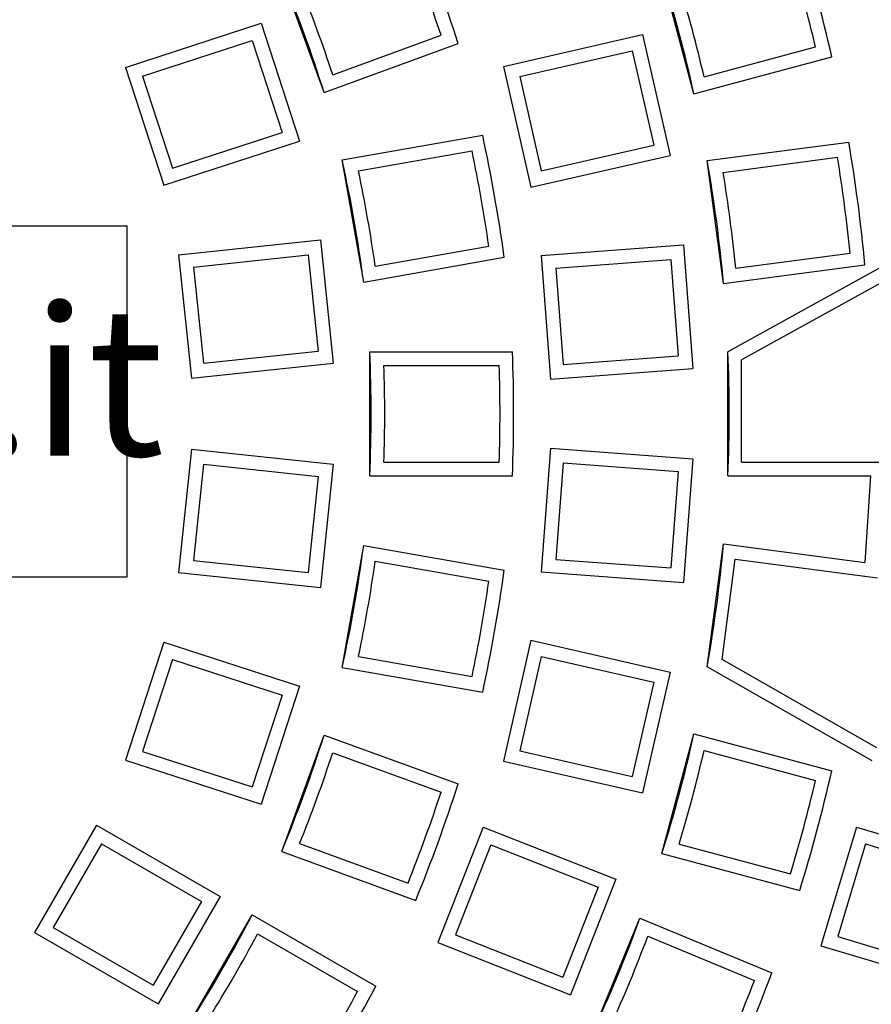
# Model space of a CAD drawing. Units: millimetres. Extents: x -2435 to -1295, y -4437 to -3707.
# Drawn here: x -1677 to -1663, y -4311 to -4295 of the extents above; entities that cross this region are included whole.
import ezdxf

# ---------------------------------------------------------------- set-up
doc = ezdxf.new("R2010")
doc.units = ezdxf.units.MM
doc.layers.add('tratteggio', color=150, linetype='Continuous')
doc.styles.get("Standard").update_dxf_attribs({"font": 'ARIAL.TTF'})

msp = doc.modelspace()

# ---------------------------------------------------------------- hatches: boundary and pattern name
h = msp.add_hatch()
h.set_pattern_fill('AR-CONC', color=256, scale=0.2, style=0)
h.set_pattern_definition([(49.99999999999999, (0, 0), (36.4369337992008, -3.187817107780617), [3.81, -41.91]), (355, (0, 0), (-7.048565195133398, 38.211328576436), [3.048, -33.528]), (100.451, (3.0364, -0.26565), (29.38850033319185, 35.02333756405837), [3.238, -35.618]), (46.18420000000001, (0, 10.16), (54.21580817842599, -8.40846558654543), [5.715, -62.865]), (96.6356, (4.517980000000001, 9.4593), (47.48084689324743, 49.48511117800984), [4.857, -53.427]), (351.1840000000001, (0, 10.16), (47.48092116278679, 49.48502357211954), [4.572, -50.292]), (21, (5.08, 7.620000000000001), (30.32297596707666, -20.4531037033525), [3.81, -41.91]), (326.0000000000001, (5.08, 7.620000000000001), (12.36040566952942, 36.83759322446385), [3.048, -33.528]), (71.4514, (7.6069, 5.91558), (42.6832981540249, 16.38457154321149), [3.238, -35.618]), (37.50000000000001, (0, 0), (0.6177206501183634, 16.91100777463062), [0, -33.1216, 0, -34.036, 0, -33.655]), (7.499999999999999, (0, 0), (13.36393250206115, 20.0361149636239), [0, -19.4056, 0, -32.3596, 0, -12.827]), (327.5, (-11.3284, 0), (27.11811903337428, -1.145748798534692), [0, -12.7, 0, -39.624, 0, -52.578]), (317.5, (-16.4084, 0), (29.62583627720361, 5.085298206666604), [0, -16.51, 0, -26.3144, 0, -37.338])])
edge = h.paths.add_edge_path(flags=16)
edge.add_arc((-2014.207233521103, -4301.847589051158), 112, 0, 360)
edge = h.paths.add_edge_path(flags=16)
edge.add_arc((-1748.207233521103, -4301.847589051158), 112, 0, 360)
edge = h.paths.add_edge_path(flags=16)
edge.add_arc((-1482.207233521103, -4301.847589051158), 112, 0, 360)
h.paths.add_polyline_path([(-2146.331049654349, -4166.847589051158), (-1350.331049654349, -4166.847589051158), (-1350.331049654349, -4436.847589051158), (-2014.207233521103, -4436.847589051158), (-2146.331049654349, -4436.847589051158)])
at = {"layer": 'tratteggio'}
h = msp.add_hatch(color=0, dxfattribs=at)
edge = h.paths.add_edge_path(flags=16)
edge.add_arc((-1689.454865787595, -4301.847589051158), 33.70000000000001, 86.17176637757179, 93.82823362242821)
edge.add_arc((-1689.454865787595, -4301.847589051158), 33.7, 93.82823362242821, 176.1717663775979)
edge.add_line((-1723.079670619742, -4299.597589051158), (-1723.881418040181, -4299.597589051158))
edge.add_arc((-1689.454865787595, -4301.847589051158), 34.5, 176.2606647684952, 183.7393352315048)
edge.add_line((-1723.881418040181, -4304.097589051158), (-1723.079670619743, -4304.097589051158))
edge.add_arc((-1689.454865787595, -4301.847589051158), 33.7, 183.8282336224021, 356.1717663775979)
edge.add_line((-1655.830060955448, -4304.097589051158), (-1655.028313535009, -4304.097589051158))
edge.add_arc((-1689.454865787595, -4301.847589051158), 34.5, 356.2606647684952, 363.7393352315048)
edge.add_line((-1655.028313535009, -4299.597589051158), (-1655.830060955448, -4299.597589051158))
edge.add_arc((-1689.454865787595, -4301.847589051158), 33.7, 3.828233622402121, 86.17176637757179)
edge = h.paths.add_edge_path()
edge.add_arc((-1689.454865787595, -4301.847589051158), 35, 85.49354387150743, 94.50645612849257)
edge.add_line((-1692.204865787595, -4266.95579202091), (-1692.204865787595, -4267.958984771843))
edge.add_arc((-1689.454865787595, -4301.847589051158), 34, 94.63928520067262, 175.360714799301)
edge.add_line((-1723.34347006691, -4299.097589051158), (-1724.346662817843, -4299.097589051158))
edge.add_arc((-1689.454865787595, -4301.847589051158), 35, 175.4935438715338, 184.5064561284662)
edge.add_line((-1724.346662817843, -4304.597589051158), (-1723.34347006691, -4304.597589051158))
edge.add_arc((-1689.454865787595, -4301.847589051158), 34, 184.639285200699, 265.3607147993013)
edge.add_line((-1692.204865787595, -4335.736193330473), (-1692.204865787595, -4336.739386081405))
edge.add_arc((-1689.454865787595, -4301.847589051158), 35, 265.4935438715074, 274.5064561284926)
edge.add_line((-1686.704865787595, -4336.739386081405), (-1686.704865787595, -4335.736193330473))
edge.add_arc((-1689.454865787595, -4301.847589051158), 34, 274.6392852006726, 355.3607147993009)
edge.add_line((-1655.56626150828, -4304.597589051158), (-1654.563068757347, -4304.597589051158))
edge.add_arc((-1689.454865787595, -4301.847589051158), 35, 355.4935438715338, 364.5064561284662)
edge.add_line((-1654.563068757347, -4299.097589051158), (-1655.56626150828, -4299.097589051158))
edge.add_arc((-1689.454865787595, -4301.847589051158), 34, 4.639285200699053, 85.3607147993274)
edge.add_line((-1686.704865787595, -4267.958984771843), (-1686.704865787595, -4266.95579202091))

# ---------------------------------------------------------------- linework, layer by layer
for centre, radius in [((-1748.207233521103, -4301.847589051158), 112), ((-1708.331049654349, -4301.847589051158), 62), ((-1689.454865787595, -4301.847589051158), 43.12381613324601)]:
    msp.add_circle(centre, radius)
at = {"layer": 'tratteggio', "color": 0}
for p, q in [((-1666.323991919544, -4296.684966258397), (-1666.841630009749, -4294.753114605819)), ((-1672.292347732202, -4296.665121106415), (-1672.976388018853, -4294.785735864843)), ((-1675.498035037543, -4296.261277619238), (-1673.309180920111, -4295.550075804304)), ((-1673.309180920111, -4295.550075804304), (-1672.691146931361, -4297.452188836894)), ((-1675.220818865195, -4296.402526314061), (-1673.450429614933, -4295.827291976651)), ((-1673.450429614933, -4295.827291976651), (-1672.968363103708, -4297.310940142072)), ((-1672.292347732202, -4296.665121106415), (-1670.129298833947, -4295.877835692188)), ((-1672.152979834021, -4296.380276229919), (-1670.404288707998, -4295.743804711122)), ((-1669.398886148169, -4296.244225712685), (-1667.15509207472, -4295.732094357544)), ((-1667.15509207472, -4295.732094357544), (-1666.710050206807, -4297.681950181908)), ((-1669.135447402019, -4296.409755247894), (-1667.320621609929, -4295.995533103694)), ((-1667.320621609929, -4295.995533103694), (-1666.973488952957, -4297.516420646698)), ((-1666.160328491514, -4296.413352015336), (-1664.362819515211, -4295.931710936748)), ((-1666.323991919544, -4296.684966258397), (-1664.100557630358, -4296.089198836186)), ((-1675.498035037543, -4296.261277619238), (-1674.880001048793, -4298.163390651829)), ((-1669.398886148169, -4296.244225712685), (-1668.953844280257, -4298.194081537048)), ((-1675.220818865195, -4296.402526314061), (-1674.73875235397, -4297.886174479481)), ((-1669.135447402019, -4296.409755247894), (-1668.788314745047, -4297.930642790898)), ((-1674.880001048793, -4298.163390651829), (-1672.691146931361, -4297.452188836894)), ((-1674.73875235397, -4297.886174479481), (-1672.968363103708, -4297.310940142072)), ((-1672.000455186344, -4297.754478917907), (-1669.733557183713, -4297.35476363753)), ((-1666.109074641463, -4297.765428378036), (-1663.826898887777, -4297.46497424013)), ((-1671.7373366078, -4297.931477867999), (-1669.904689909893, -4297.608332809052)), ((-1668.788314745047, -4297.930642790898), (-1666.973488952957, -4297.516420646698)), ((-1671.653158831009, -4299.724094423932), (-1672.000455186344, -4297.754478917907)), ((-1668.953844280257, -4298.194081537048), (-1666.710050206807, -4297.681950181908)), ((-1665.848022257023, -4299.748318100783), (-1666.109074641463, -4297.765428378036)), ((-1665.853927079271, -4297.953735935547), (-1664.008929265438, -4297.710837365313)), ((-1703.640116480464, -4298.818487362805), (-1675.469636166063, -4298.818487362805)), ((-1675.469636166063, -4304.475519979622), (-1675.469636166063, -4298.818487362805)), ((-1674.641565820339, -4299.285140206774), (-1672.35267624516, -4299.044568218368)), ((-1672.35267624516, -4299.044568218368), (-1672.143619318625, -4301.033612009104)), ((-1671.46644545064, -4299.467777962698), (-1669.633798752732, -4299.144632903751)), ((-1668.787756899813, -4299.295999307379), (-1666.492694934535, -4299.12400818988)), ((-1666.492694934535, -4299.12400818988), (-1666.343234747362, -4301.118415784242)), ((-1674.641565820339, -4299.285140206774), (-1674.432508893803, -4301.274183997511)), ((-1674.399774741439, -4299.480938761837), (-1672.548474800222, -4299.286359297268)), ((-1672.548474800222, -4299.286359297268), (-1672.385410397525, -4300.837813454043)), ((-1671.653158831009, -4299.724094423932), (-1669.386260828379, -4299.324379143554)), ((-1668.787756899813, -4299.295999307379), (-1668.63829671264, -4301.290406901741)), ((-1668.551931443844, -4299.49894352217), (-1666.695639149326, -4299.359833645848)), ((-1666.695639149326, -4299.359833645848), (-1666.579060203331, -4300.915471569451)), ((-1662.976785432371, -4299.303721778221), (-1665.775972232363, -4300.847589051158)), ((-1665.650306219408, -4299.500389919291), (-1663.805308405575, -4299.257491349056)), ((-1674.399774741439, -4299.480938761837), (-1674.236710338741, -4301.032392918612)), ((-1668.551931443844, -4299.49894352217), (-1668.435352497849, -4301.054581445773)), ((-1665.848022257023, -4299.748318100783), (-1663.565846503337, -4299.447863962877)), ((-1662.914205760944, -4299.520449763381), (-1665.555972232363, -4300.977493215422)), ((-1674.236710338741, -4301.032392918612), (-1672.385410397525, -4300.837813454043)), ((-1671.554865787595, -4300.847589051158), (-1669.252997229294, -4300.847589051158)), ((-1671.554865787595, -4302.847589051158), (-1671.554865787595, -4300.847589051158)), ((-1668.435352497849, -4301.054581445773), (-1666.579060203331, -4300.915471569451)), ((-1665.775972232363, -4302.847589051158), (-1665.775972232363, -4300.847589051158)), ((-1674.432508893803, -4301.274183997511), (-1672.143619318625, -4301.033612009104)), ((-1671.326480116616, -4301.067589051157), (-1669.465561889377, -4301.067589051157)), ((-1668.63829671264, -4301.290406901741), (-1666.343234747362, -4301.118415784242)), ((-1665.555972232363, -4302.627589051158), (-1665.555972232363, -4300.977493215422)), ((-1674.432508893803, -4302.420994104804), (-1674.641565820339, -4304.410037895541)), ((-1674.432508893803, -4302.420994104804), (-1672.143619318625, -4302.661566093211)), ((-1668.63829671264, -4302.404771200574), (-1668.787756899813, -4304.399178794936)), ((-1668.63829671264, -4302.404771200574), (-1666.343234747362, -4302.576762318074)), ((-1674.236710338741, -4302.662785183704), (-1674.399774741439, -4304.214239340478)), ((-1674.236710338741, -4302.662785183704), (-1672.385410397525, -4302.857364648273)), ((-1672.143619318625, -4302.661566093211), (-1672.35267624516, -4304.650609883947)), ((-1671.326480116616, -4302.627589051158), (-1669.465561889377, -4302.627589051158)), ((-1668.435352497849, -4302.640596656543), (-1668.551931443844, -4304.196234580146)), ((-1668.435352497849, -4302.640596656543), (-1666.579060203331, -4302.779706532864)), ((-1666.343234747362, -4302.576762318074), (-1666.492694934535, -4304.571169912436)), ((-1665.555972232363, -4302.627589051158), (-1663.239212064665, -4302.627589051158)), ((-1672.385410397525, -4302.857364648273), (-1672.548474800222, -4304.408818805047)), ((-1671.554865787595, -4302.847589051158), (-1669.252997229294, -4302.847589051158)), ((-1666.579060203331, -4302.779706532864), (-1666.695639149325, -4304.335344456467)), ((-1665.775972232363, -4302.847589051158), (-1663.474103674062, -4302.847589051158)), ((-1663.474103674062, -4302.847589051158), (-1663.565846503337, -4304.247314139438)), ((-1672.000455186344, -4305.940699184408), (-1671.653158831009, -4303.971083678383)), ((-1671.653158831009, -4303.971083678383), (-1669.386260828379, -4304.370798958761)), ((-1666.109074641463, -4305.92974972428), (-1665.848022257023, -4303.946860001533)), ((-1665.848022257023, -4303.946860001533), (-1663.565846503337, -4304.247314139438)), ((-1674.399774741439, -4304.214239340478), (-1672.548474800222, -4304.408818805047)), ((-1671.46644545064, -4304.227400139617), (-1669.633798752732, -4304.550545198565)), ((-1668.551931443844, -4304.196234580146), (-1666.695639149325, -4304.335344456467)), ((-1665.871674578711, -4305.812002687891), (-1665.658620149809, -4304.193693633323)), ((-1665.658620149809, -4304.193693633323), (-1663.361680186509, -4304.496091516299)), ((-1674.641565820339, -4304.410037895541), (-1672.35267624516, -4304.650609883947)), ((-1668.787756899813, -4304.399178794936), (-1666.492694934535, -4304.571169912436)), ((-1703.640116480464, -4304.475519979622), (-1675.469636166063, -4304.475519979622)), ((-1674.880001048793, -4305.531787450487), (-1675.498035037543, -4307.433900483077)), ((-1674.880001048793, -4305.531787450487), (-1672.691146931361, -4306.242989265421)), ((-1668.953844280257, -4305.501096565267), (-1669.398886148169, -4307.450952389631)), ((-1668.953844280257, -4305.501096565267), (-1666.710050206807, -4306.013227920407)), ((-1674.73875235397, -4305.809003622834), (-1675.220818865195, -4307.292651788254)), ((-1674.73875235397, -4305.809003622834), (-1672.968363103708, -4306.384237960244)), ((-1671.7373366078, -4305.763700234316), (-1669.904689909893, -4306.086845293264)), ((-1668.788314745047, -4305.764535311418), (-1669.135447402019, -4307.285422854421)), ((-1668.788314745047, -4305.764535311418), (-1666.973488952957, -4306.178757455617)), ((-1663.375250106088, -4307.238161699586), (-1665.871674578711, -4305.812002687891)), ((-1672.000455186344, -4305.940699184408), (-1669.733557183713, -4306.340414464786)), ((-1666.710050206807, -4306.013227920407), (-1667.15509207472, -4307.963083744771)), ((-1663.451145704277, -4307.448173112523), (-1666.109074641463, -4305.92974972428)), ((-1666.973488952957, -4306.178757455617), (-1667.320621609929, -4307.699644998621)), ((-1672.691146931361, -4306.242989265421), (-1673.309180920111, -4308.145102298011)), ((-1672.968363103708, -4306.384237960244), (-1673.450429614933, -4307.867886125664)), ((-1672.976388018853, -4308.909442237473), (-1672.292347732202, -4307.030056995901)), ((-1672.292347732202, -4307.030056995901), (-1670.129298833947, -4307.817342410129)), ((-1666.841630009749, -4308.942063496496), (-1666.323991919544, -4307.010211843918)), ((-1666.323991919544, -4307.010211843918), (-1664.100557630358, -4307.605979266129)), ((-1675.220818865195, -4307.292651788254), (-1673.450429614933, -4307.867886125664)), ((-1669.135447402019, -4307.285422854421), (-1667.320621609929, -4307.699644998621)), ((-1666.160328491514, -4307.281826086979), (-1664.362819515211, -4307.763467165568)), ((-1675.498035037543, -4307.433900483077), (-1673.309180920111, -4308.145102298011)), ((-1672.152979834021, -4307.314901872396), (-1670.404288707998, -4307.951373391194)), ((-1669.398886148169, -4307.450952389631), (-1667.15509207472, -4307.963083744771)), ((-1675.964484730828, -4308.481563647373), (-1676.964484730828, -4310.213614454942)), ((-1675.964484730828, -4308.481563647373), (-1673.971329499362, -4309.632312356797)), ((-1669.727350791429, -4308.515808609334), (-1670.458032840162, -4310.377556106623)), ((-1669.727350791429, -4308.515808609334), (-1667.584947261651, -4309.356640033913)), ((-1663.703555215924, -4308.513172584602), (-1664.277161681346, -4310.429151609233)), ((-1663.703555215924, -4308.513172584602), (-1661.498744826046, -4309.173249484405)), ((-1675.883959141996, -4308.782089236206), (-1676.663959141996, -4310.13308886611)), ((-1675.883959141996, -4308.782089236206), (-1674.271855088194, -4309.71283794563)), ((-1672.686531257609, -4308.780822360822), (-1670.937840131586, -4309.41729387962)), ((-1669.602933592088, -4308.800975859397), (-1670.1728655901, -4310.253138907282)), ((-1669.602933592088, -4308.800975859397), (-1667.870114511713, -4309.481057233254)), ((-1666.564086201874, -4308.78867037599), (-1664.766577225571, -4309.270311454578)), ((-1663.555894234411, -4308.787026988508), (-1664.00330727744, -4310.28149062772)), ((-1663.555894234411, -4308.787026988508), (-1661.772599229952, -4309.320910465917)), ((-1672.976388018853, -4308.909442237473), (-1670.813339120598, -4309.6967276517)), ((-1666.841630009749, -4308.942063496496), (-1664.618195720563, -4309.537830918707)), ((-1667.584947261651, -4309.356640033913), (-1668.315629310384, -4311.218387531201)), ((-1667.870114511713, -4309.481057233254), (-1668.440046509725, -4310.933220281139)), ((-1673.971329499362, -4309.632312356797), (-1674.971329499362, -4311.364363164366)), ((-1674.271855088194, -4309.71283794563), (-1675.051855088194, -4311.063837575533)), ((-1674.453011059854, -4311.663614454942), (-1673.453011059853, -4309.931563647373)), ((-1673.453011059853, -4309.931563647373), (-1671.459534412192, -4311.082497926524)), ((-1667.961104111768, -4311.832988843993), (-1667.195737247038, -4309.98522977897)), ((-1667.195737247038, -4309.98522977897), (-1665.069087999492, -4310.866116739714)), ((-1676.663959141996, -4310.13308886611), (-1675.051855088194, -4311.063837575533)), ((-1676.964484730828, -4310.213614454942), (-1674.971329499362, -4311.364363164366)), ((-1673.365223266926, -4310.236282071695), (-1671.753620807771, -4311.166741185315)), ((-1670.1728655901, -4310.253138907282), (-1668.440046509725, -4310.933220281139)), ((-1667.068926755222, -4310.275882688596), (-1665.349662493398, -4310.988025263146)), ((-1664.00330727744, -4310.28149062772), (-1662.220012272981, -4310.815374105129)), ((-1670.458032840162, -4310.377556106623), (-1668.315629310384, -4311.218387531201)), ((-1664.277161681346, -4310.429151609233), (-1662.072351291468, -4311.089228509035))]:
    msp.add_line(p, q, dxfattribs=at)
for radius in [39, 29.81, 29.59]:
    msp.add_circle((-1689.454865787595, -4301.847589051158), radius, dxfattribs=at)
for centre, radius, start, end in [((-1689.454865787595, -4301.847589051158), 34, 4.639285200699053, 85.3607147993274), ((-1689.454865787595, -4301.847589051158), 33.7, 3.828233622402121, 86.17176637757179), ((-1694.885249417754, -4303.824087053182), 26, 17.79577249602615, 22.2042275039783), ((-1694.885249417754, -4303.824087053182), 25.78, 18.26619358656096, 21.73380641345027), ((-1689.454865787595, -4301.847589051158), 26, 12.79577249603009, 17.20422750397897), ((-1689.454865787595, -4301.847589051158), 25.78, 13.26619358655774, 16.73380641345057), ((-1689.454865787595, -4301.847589051158), 23.7, 12.58173864320212, 17.41826135682584), ((-1694.885249417754, -4303.824087053182), 23.7, 17.58173864315554, 22.41826135683177), ((-1694.885249417754, -4303.824087053182), 23.92, 18.1313280956579, 21.86867190432394), ((-1689.454865787595, -4301.847589051158), 23.92, 13.1313280956575, 16.86867190436555), ((-1695.14596496462, -4302.851083385955), 26, 7.795772496051291, 12.2042275039533), ((-1689.454865787595, -4301.847589051158), 26, 5.295772496035636, 9.704227503946633), ((-1695.14596496462, -4302.851083385955), 25.78, 8.266193586557238, 11.73380641342948), ((-1695.14596496462, -4302.851083385955), 23.7, 7.581738643191776, 12.41826135683336), ((-1689.454865787595, -4301.847589051158), 23.7, 5.081738643181349, 9.91826135683792), ((-1689.454865787595, -4301.847589051158), 25.78, 5.766193586539231, 9.233806413456325), ((-1695.14596496462, -4302.851083385955), 23.92, 8.13132809566835, 11.86867190433039), ((-1689.454865787595, -4301.847589051158), 23.92, 5.631328095650925, 9.36867190435776), ((-1695.233759342827, -4301.847589051158), 23.7, 357.5817386431652, 2.418261356834588), ((-1695.233759342827, -4301.847589051158), 26, 357.7957724960081, 2.204227503991768), ((-1689.454865787595, -4301.847589051158), 23.7, 357.5817386431652, 2.418261356834588), ((-1695.233759342827, -4301.847589051158), 23.92, 358.1313280956603, 1.868671904339751), ((-1695.233759342827, -4301.847589051158), 25.78, 358.2661935865472, 1.733806413452845), ((-1695.14596496462, -4300.844094716361), 23.7, 347.5817386431667, 352.4182613568083), ((-1689.454865787595, -4301.847589051158), 23.7, 350.0817386431621, 354.9182613568187), ((-1689.454865787595, -4301.847589051158), 33.7, 183.8282336224021, 356.1717663775979), ((-1695.14596496462, -4300.844094716361), 23.92, 348.1313280956696, 351.8686719043317), ((-1695.14596496462, -4300.844094716361), 26, 347.7957724960467, 352.2042275039485), ((-1689.454865787595, -4301.847589051158), 34, 274.6392852006726, 355.3607147993009), ((-1695.14596496462, -4300.844094716361), 25.78, 348.2661935865705, 351.7338064134428), ((-1694.885249417754, -4299.871091049134), 23.7, 337.5817386431682, 342.4182613568444), ((-1689.454865787595, -4301.847589051158), 23.7, 342.5817386431742, 347.4182613567979), ((-1689.454865787595, -4301.847589051158), 23.92, 343.1313280956344, 346.8686719043425), ((-1694.885249417754, -4299.871091049134), 23.92, 338.1313280956761, 341.8686719043421), ((-1689.454865787595, -4301.847589051158), 26, 342.795772496021, 347.2042275039699), ((-1689.454865787595, -4301.847589051158), 25.78, 343.2661935865495, 346.7338064134423), ((-1694.885249417754, -4299.871091049134), 26, 337.7957724960216, 342.2042275039738), ((-1694.885249417754, -4299.871091049134), 25.78, 338.2661935865497, 341.733806413439), ((-1694.459534412192, -4298.958142273542), 23.7, 327.5817386431593, 332.4182613568153), ((-1689.454865787595, -4301.847589051158), 23.7, 335.0817386431477, 339.9182613568028), ((-1694.459534412192, -4298.958142273542), 23.92, 328.1313280956816, 331.8686719043199), ((-1689.454865787595, -4301.847589051158), 23.92, 335.6313280956504, 339.3686719043536), ((-1689.454865787595, -4301.847589051158), 26, 335.2957724960167, 339.7042275039981), ((-1694.459534412192, -4298.958142273542), 26, 327.7957724960458, 332.2042275039838), ((-1689.454865787595, -4301.847589051158), 25.78, 335.7661935865632, 339.2338064134344), ((-1694.459534412192, -4298.958142273542), 25.78, 328.2661935865347, 331.733806413473)]:
    msp.add_arc(centre, radius, start, end, dxfattribs=at)

# ---------------------------------------------------------------- texts
at = {"layer": 'tratteggio', "color": 0, "insert": (-1702.816604789779, -4300.122744706765), "char_height": 2.4, "width": 31.9492, "attachment_point": 1}
msp.add_mtext('{\\fArial|b0|i0|c0|p34;www.eurobeton.it}', dxfattribs=at)

doc.saveas('drawing.dxf')
